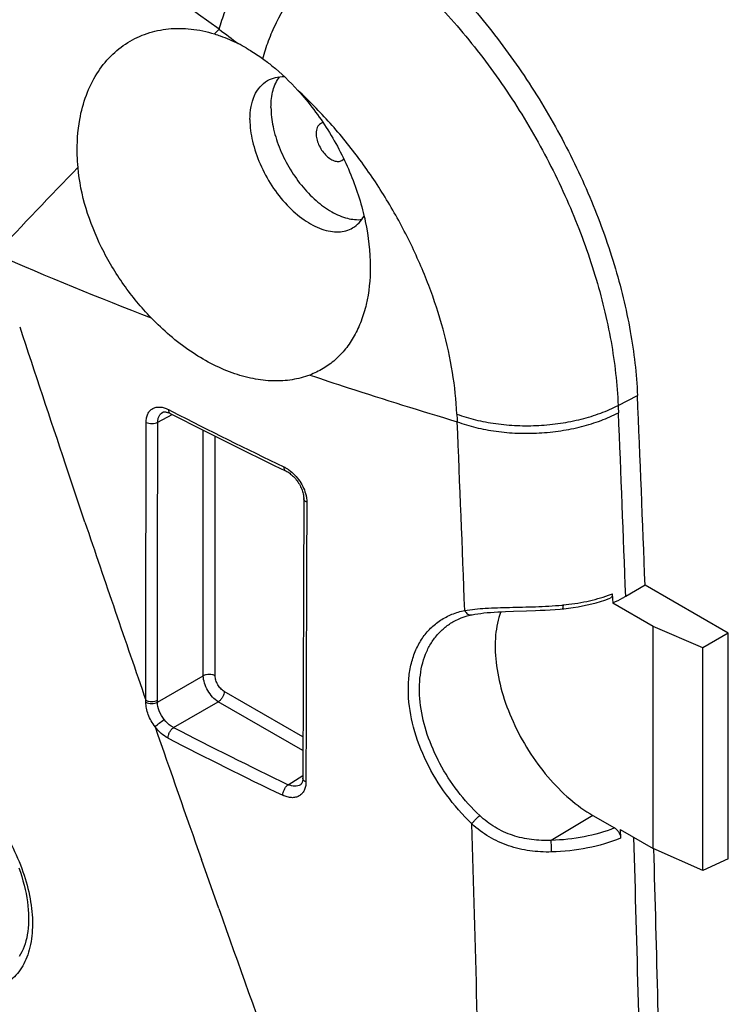
# Model space of a CAD drawing. Units: millimetres. Extents: x -40 to 62, y -89 to 75.
# Drawn here: x 43 to 60, y 1 to 24 of the extents above; entities that cross this region are included whole.
import ezdxf

# ---------------------------------------------------------------- set-up
doc = ezdxf.new("R2010")
doc.units = ezdxf.units.MM
doc.header["$LTSCALE"] = 16.335
doc.layers.get('0').update_dxf_attribs({"linetype": 'CONTINUOUS'})
for name, color, linetype in [('DRAFT', 7, 'CONTINUOUS'), ('RACCORDO', 7, 'CONTINUOUS'), ('SUPERFICI', 7, 'CONTINUOUS')]:
    doc.layers.add(name, color=color, linetype=linetype)

msp = doc.modelspace()

# ---------------------------------------------------------------- linework, layer by layer
at = {"color": 253, "linetype": 'CONTINUOUS'}
for p, q in [((47.832, 23.935), (47.716, 23.826)), ((44.279, 13.513), (44.214, 13.708)), ((44.674, 12.342), (44.279, 13.513)), ((47.818, 3.256), (47.412, 4.406))]:
    msp.add_line(p, q, dxfattribs=at)
for centre, radius, start, end in [((69.502, 51.978), 35.44, 232.3047, 233.2061), ((115.17, -48.381), 98.806, 135.65399, 137.28202), ((77.899, 99.401), 88.14, 246.37517, 248.94292), ((697.368, 232.853), 688.938, 198.26494, 198.547474), ((81.242, 108.542), 97.875, 251.3598, 251.91514), ((82.246, 111.664), 101.154, 251.92338, 253.44476), ((664.297, 221.386), 653.932, 199.485388, 200.220615)]:
    msp.add_arc(centre, radius, start, end, dxfattribs=at)
at = {"color": 7, "linetype": 'CONTINUOUS'}
msp.add_arc((46.456, 20.02), 4.014, 59.9922, 63.0349, dxfattribs=at)
for points, knots in [([(51.488, 26.574), (51.91, 26.269), (52.735, 25.581), (53.866, 24.388), (54.901, 23.034), (55.808, 21.561), (56.56, 20.011), (57.135, 18.431), (57.517, 16.867), (57.638, 15.827), (57.66, 15.323)], [0, 0, 0, 0, 0.118155, 0.243112, 0.372655, 0.504266, 0.635297, 0.763139, 0.885382, 1, 1, 1, 1]), ([(44.552, 21.812), (44.587, 22.007), (44.686, 22.381), (44.932, 22.889), (45.263, 23.311), (45.667, 23.637), (46.132, 23.856), (46.641, 23.963), (47.179, 23.957), (47.537, 23.881), (47.716, 23.826)], [0, 0, 0, 0, 0.138377, 0.268189, 0.391156, 0.509812, 0.627164, 0.746273, 0.869855, 1, 1, 1, 1]), ([(47.716, 23.826), (47.763, 23.811), (47.954, 23.748), (48.14, 23.667), (48.276, 23.597)], [0, 0, 0, 0, 0.243441, 1, 1, 1, 1]), ([(48.463, 23.496), (48.496, 23.477), (48.63, 23.397), (48.759, 23.31), (48.854, 23.242)], [0, 0, 0, 0, 0.245839, 1, 1, 1, 1]), ([(48.854, 23.242), (48.927, 23.189), (49.222, 22.962), (49.491, 22.703), (49.681, 22.495)], [0, 0, 0, 0, 0.242417, 1, 1, 1, 1]), ([(49.681, 22.495), (49.942, 22.208), (50.415, 21.577), (50.95, 20.534), (51.293, 19.443), (51.38, 18.699), (51.38, 18.34)], [0, 0, 0, 0, 0.254408, 0.513261, 0.765159, 1, 1, 1, 1]), ([(44.511, 20.683), (44.502, 20.781), (44.479, 21.157), (44.503, 21.537), (44.552, 21.812)], [0, 0, 0, 0, 0.259967, 1, 1, 1, 1]), ([(50.211, 21.714), (50.195, 21.704), (50.164, 21.678), (50.131, 21.625), (50.111, 21.559), (50.108, 21.51), (50.108, 21.485)], [0, 0, 0, 0, 0.217772, 0.450952, 0.710201, 1, 1, 1, 1]), ([(50.273, 21.735), (50.267, 21.734), (50.246, 21.73), (50.225, 21.722), (50.211, 21.714)], [0, 0, 0, 0, 0.255755, 1, 1, 1, 1]), ([(50.108, 21.485), (50.108, 21.442), (50.12, 21.352), (50.164, 21.22), (50.233, 21.093), (50.32, 20.982), (50.419, 20.894), (50.522, 20.838), (50.623, 20.817), (50.686, 20.833), (50.711, 20.848)], [0, 0, 0, 0, 0.128824, 0.270564, 0.417881, 0.562386, 0.696203, 0.813597, 0.913067, 1, 1, 1, 1]), ([(50.711, 20.848), (50.715, 20.85), (50.732, 20.861), (50.747, 20.875), (50.757, 20.886)], [0, 0, 0, 0, 0.247308, 1, 1, 1, 1]), ([(46.23, 17.147), (45.997, 17.388), (45.673, 17.782), (45.304, 18.35), (44.828, 19.223), (44.569, 20.033), (44.511, 20.683)], [0, 0, 0, 0, 0.2526, 0.380806, 0.508971, 1, 1, 1, 1]), ([(51.38, 18.34), (51.38, 18.046), (51.338, 17.612), (51.178, 17.075), (51.015, 16.722), (50.809, 16.413), (50.562, 16.152), (50.278, 15.944), (50.068, 15.842), (49.959, 15.801)], [0, 0, 0, 0, 0.285399, 0.417011, 0.541692, 0.660556, 0.775203, 0.887619, 1, 1, 1, 1]), ([(49.959, 15.801), (49.825, 15.751), (49.54, 15.676), (49.088, 15.649), (48.612, 15.705), (47.941, 15.896), (47.101, 16.346), (46.512, 16.855), (46.23, 17.147)], [0, 0, 0, 0, 0.102641, 0.210007, 0.32372, 0.444769, 0.709142, 1, 1, 1, 1])]:
    msp.add_open_spline(points, degree=3, knots=knots, dxfattribs=at)
at = {"color": 253, "linetype": 'CONTINUOUS'}
for points, knots in [([(48.854, 23.242), (48.892, 23.383), (48.986, 23.672), (49.237, 24.249), (49.651, 24.946), (50.165, 25.568), (50.619, 25.99), (50.855, 26.17), (50.973, 26.25)], [0, 0, 0, 0, 0.117535, 0.242403, 0.503822, 0.763227, 0.885675, 1, 1, 1, 1]), ([(50.973, 26.25), (51.402, 25.952), (52.239, 25.277), (53.387, 24.1), (54.433, 22.759), (55.348, 21.297), (56.106, 19.756), (56.684, 18.183), (57.065, 16.625), (57.185, 15.588), (57.205, 15.085)], [0, 0, 0, 0, 0.1187, 0.243879, 0.373427, 0.50491, 0.635745, 0.763377, 0.885451, 1, 1, 1, 1]), ([(47.832, 23.935), (47.87, 24.078), (47.965, 24.369), (48.222, 24.951), (48.479, 25.37), (48.674, 25.636)], [0, 0, 0, 0, 0.232962, 0.480568, 1, 1, 1, 1]), ([(53.415, 14.884), (53.401, 15.211), (53.329, 15.883), (53.104, 16.897), (52.766, 17.925), (52.321, 18.944), (51.78, 19.933), (51.154, 20.868), (50.569, 21.591), (50.07, 22.124), (49.812, 22.375), (49.681, 22.495)], [0, 0, 0, 0, 0.113302, 0.233205, 0.358324, 0.486991, 0.617366, 0.747543, 0.875643, 0.938396, 1, 1, 1, 1])]:
    msp.add_open_spline(points, degree=3, knots=knots, dxfattribs=at)
at = {"layer": 'DRAFT', "color": 7, "linetype": 'CONTINUOUS'}
for p, q in [((57.838, 10.857), (57.384, 10.594)), ((59.795, 9.727), (57.838, 10.857)), ((58.027, 9.889), (57.078, 10.437)), ((59.195, 9.381), (58.027, 9.889)), ((58.027, 4.667), (58.027, 9.889)), ((59.795, 9.727), (59.195, 9.381)), ((59.795, 4.42), (59.795, 9.727)), ((59.195, 4.143), (59.195, 9.381)), ((57.257, 5.112), (58.027, 4.667)), ((59.195, 4.143), (58.027, 4.667)), ((59.795, 4.42), (59.195, 4.143))]:
    msp.add_line(p, q, dxfattribs=at)
for centre, radius, start, end in [((-750.207, -19.162), 808.603, 2.127549, 2.444245), ((-729.969, -18.491), 788.353, 1.155104, 1.682775)]:
    msp.add_arc(centre, radius, start, end, dxfattribs=at)
at = {"layer": 'DRAFT', "color": 253, "linetype": 'CONTINUOUS'}
for centre, radius, start, end in [((-773.51, -20.258), 831.467, 2.126457, 2.424372), ((-753.104, -19.58), 811.049, 1.182492, 1.731624)]:
    msp.add_arc(centre, radius, start, end, dxfattribs=at)
at = {"layer": 'DRAFT', "color": 7, "linetype": 'CONTINUOUS'}
for points, knots in [([(57.384, 10.594), (57.36, 10.58), (57.26, 10.523), (57.157, 10.473), (57.078, 10.437)], [0, 0, 0, 0, 0.245196, 1, 1, 1, 1]), ([(54.448, 10.234), (54.382, 10.059), (54.302, 9.662), (54.319, 9.023), (54.462, 8.335), (54.722, 7.635), (55.086, 6.96), (55.534, 6.347), (56.041, 5.829), (56.42, 5.553), (56.613, 5.441)], [0, 0, 0, 0, 0.100166, 0.214167, 0.340306, 0.474931, 0.613273, 0.750121, 0.880437, 1, 1, 1, 1])]:
    msp.add_open_spline(points, degree=3, knots=knots, dxfattribs=at)
at = {"layer": 'RACCORDO', "color": 253, "linetype": 'CONTINUOUS'}
for p, q in [((46.386, 14.69), (46.725, 14.872)), ((46.637, 14.988), (46.727, 14.942)), ((47.456, 8.728), (47.456, 14.5)), ((47.736, 8.726), (47.736, 14.359)), ((46.38, 8.106), (47.456, 8.728)), ((49.797, 7.291), (47.948, 8.359)), ((46.106, 8.104), (46.106, 8.152)), ((46.38, 8.106), (46.38, 8.154)), ((46.758, 7.508), (47.809, 8.115)), ((49.797, 6.968), (47.809, 8.115)), ((49.451, 6.165), (49.795, 6.378)), ((56.613, 5.441), (55.633, 4.855))]:
    msp.add_line(p, q, dxfattribs=at)
at = {"layer": 'RACCORDO', "color": 7, "linetype": 'CONTINUOUS'}
for p, q in [((46.501, 14.925), (46.501, 14.925)), ((49.125, 13.676), (49.388, 13.55)), ((49.815, 12.9), (49.807, 10.741)), ((49.807, 10.741), (49.795, 6.318)), ((57.069, 10.654), (57.078, 10.437)), ((54.556, 10.238), (54.746, 10.245)), ((54.746, 10.245), (55.051, 10.255)), ((55.051, 10.255), (55.266, 10.262)), ((55.894, 10.301), (55.928, 10.304)), ((53.352, 10.011), (53.354, 10.012)), ((49.737, 6.162), (49.737, 6.162)), ((56.613, 5.441), (57.12, 5.148)), ((57.257, 5.112), (57.263, 4.908))]:
    msp.add_line(p, q, dxfattribs=at)
for points in [[(46.501, 14.925), (46.506, 14.927), (46.513, 14.93), (46.521, 14.932), (46.53, 14.933), (46.541, 14.934), (46.553, 14.934), (46.566, 14.933), (46.581, 14.931), (46.597, 14.928), (46.613, 14.923), (46.631, 14.917), (46.648, 14.91), (46.666, 14.902), (46.678, 14.896)], [(46.679, 14.896), (46.926, 14.769), (47.235, 14.611), (47.546, 14.454), (47.859, 14.297), (48.173, 14.141), (48.489, 13.986), (48.806, 13.831), (49.125, 13.676)], [(49.388, 13.55), (49.396, 13.546), (49.418, 13.534), (49.44, 13.521), (49.463, 13.506), (49.486, 13.49), (49.509, 13.472), (49.532, 13.453), (49.555, 13.432), (49.577, 13.411), (49.599, 13.388), (49.62, 13.364), (49.641, 13.339), (49.66, 13.313), (49.679, 13.286), (49.697, 13.259), (49.714, 13.231), (49.729, 13.204), (49.744, 13.175), (49.757, 13.147), (49.769, 13.119), (49.779, 13.091), (49.788, 13.063), (49.796, 13.036), (49.802, 13.01), (49.807, 12.984), (49.811, 12.959), (49.814, 12.935), (49.815, 12.913), (49.815, 12.9)], [(55.928, 10.304), (56.041, 10.317), (56.152, 10.332), (56.263, 10.35), (56.372, 10.37), (56.48, 10.393), (56.586, 10.418), (56.69, 10.445), (56.793, 10.475), (56.894, 10.508), (56.992, 10.542), (57.019, 10.552)], [(53.76, 10.159), (53.773, 10.162), (53.838, 10.174), (53.906, 10.185), (53.977, 10.195), (54.051, 10.204), (54.128, 10.212), (54.208, 10.219), (54.291, 10.225), (54.376, 10.23), (54.465, 10.234), (54.556, 10.238)], [(55.266, 10.262), (55.377, 10.267), (55.491, 10.272), (55.607, 10.279), (55.725, 10.287), (55.844, 10.297), (55.894, 10.301)], [(53.352, 10.011), (53.386, 10.029), (53.451, 10.06), (53.518, 10.088), (53.587, 10.113), (53.658, 10.135), (53.731, 10.153), (53.76, 10.159)], [(49.795, 6.318), (49.795, 6.308), (49.794, 6.29), (49.792, 6.272), (49.789, 6.255), (49.786, 6.24), (49.782, 6.226), (49.777, 6.214), (49.772, 6.202), (49.766, 6.193), (49.761, 6.185), (49.755, 6.177), (49.749, 6.171), (49.742, 6.166), (49.737, 6.162)], [(43.12, 4.207), (43.156, 4.105), (43.189, 4.003), (43.218, 3.902), (43.245, 3.801), (43.269, 3.702), (43.29, 3.604), (43.308, 3.506), (43.322, 3.41), (43.334, 3.316), (43.343, 3.224), (43.348, 3.133), (43.351, 3.044), (43.35, 2.957), (43.347, 2.873), (43.341, 2.791), (43.332, 2.712), (43.32, 2.635), (43.306, 2.561), (43.288, 2.49), (43.269, 2.421), (43.246, 2.356), (43.221, 2.293), (43.193, 2.233), (43.163, 2.177), (43.13, 2.124)]]:
    msp.add_lwpolyline(points, dxfattribs=at)
at = {"layer": 'RACCORDO', "color": 253, "linetype": 'CONTINUOUS'}
for centre, radius, start, end in [((-103.448, -186.613), 259.261, 54.30269, 58.54958), ((93.882, 106.698), 103.164, 242.80071, 244.42515), ((-631.462, -14.944), 685.526, 2.107299, 2.478715), ((48.961, 12.866), 0.867, 54.4286, 56.7727), ((693.414, 231.606), 684.792, 198.674494, 199.044955), ((55.748, 14.124), 3.713, 289.4181, 290.8587), ((55.147, 18.357), 8.001, 275.3002, 275.4817), ((689.513, 230.3), 680.678, 199.103891, 199.382135), ((92.275, 95.374), 98.955, 242.61454, 244.35694), ((92.23, 95.311), 99.159, 242.61933, 244.36168), ((-725.271, -18.582), 779.404, 1.12587, 1.751649)]:
    msp.add_arc(centre, radius, start, end, dxfattribs=at)
for points, knots in [([(46.113, 14.687), (46.113, 14.723), (46.119, 14.791), (46.148, 14.885), (46.197, 14.962), (46.265, 15.017), (46.347, 15.047), (46.44, 15.052), (46.539, 15.032), (46.604, 15.005), (46.637, 14.988)], [0, 0, 0, 0, 0.140526, 0.267452, 0.383359, 0.493499, 0.60485, 0.723957, 0.855121, 1, 1, 1, 1]), ([(46.386, 14.69), (46.386, 14.716), (46.39, 14.765), (46.412, 14.833), (46.449, 14.889), (46.483, 14.915), (46.501, 14.925)], [0, 0, 0, 0, 0.28289, 0.538917, 0.774138, 1, 1, 1, 1]), ([(46.637, 14.988), (46.637, 14.977), (46.639, 14.958), (46.646, 14.931), (46.659, 14.909), (46.672, 14.899), (46.678, 14.896)], [0, 0, 0, 0, 0.296923, 0.55852, 0.788717, 1, 1, 1, 1]), ([(46.106, 8.152), (46.106, 8.696), (46.107, 10.875), (46.11, 13.053), (46.113, 14.687)], [0, 0, 0, 0, 0.249915, 1, 1, 1, 1]), ([(46.113, 14.687), (46.133, 14.677), (46.178, 14.662), (46.25, 14.655), (46.322, 14.663), (46.366, 14.679), (46.386, 14.69)], [0, 0, 0, 0, 0.239814, 0.502104, 0.763258, 1, 1, 1, 1]), ([(46.38, 8.154), (46.38, 8.698), (46.381, 10.877), (46.383, 13.055), (46.386, 14.69)], [0, 0, 0, 0, 0.249917, 1, 1, 1, 1]), ([(49.347, 13.642), (49.347, 13.631), (49.348, 13.611), (49.356, 13.584), (49.369, 13.562), (49.381, 13.553), (49.388, 13.55)], [0, 0, 0, 0, 0.301993, 0.565216, 0.793364, 1, 1, 1, 1]), ([(49.347, 13.642), (49.354, 13.638), (49.385, 13.623), (49.415, 13.605), (49.436, 13.591)], [0, 0, 0, 0, 0.24404, 1, 1, 1, 1]), ([(49.466, 13.571), (49.515, 13.536), (49.609, 13.453), (49.726, 13.307), (49.817, 13.144), (49.857, 13.027), (49.87, 12.968)], [0, 0, 0, 0, 0.246284, 0.502379, 0.757241, 1, 1, 1, 1]), ([(49.889, 12.81), (49.878, 12.816), (49.858, 12.827), (49.834, 12.849), (49.818, 12.873), (49.815, 12.891), (49.815, 12.9)], [0, 0, 0, 0, 0.295749, 0.557417, 0.788208, 1, 1, 1, 1]), ([(49.889, 12.81), (49.886, 12.262), (49.878, 10.068), (49.872, 7.874), (49.868, 6.229)], [0, 0, 0, 0, 0.250093, 1, 1, 1, 1]), ([(49.87, 12.968), (49.873, 12.955), (49.884, 12.903), (49.889, 12.85), (49.889, 12.81)], [0, 0, 0, 0, 0.259763, 1, 1, 1, 1]), ([(55.911, 10.393), (56.098, 10.411), (56.46, 10.465), (56.814, 10.563), (56.982, 10.622)], [0, 0, 0, 0, 0.512446, 1, 1, 1, 1]), ([(53.769, 5.242), (53.55, 5.452), (53.15, 5.911), (52.685, 6.681), (52.377, 7.487), (52.266, 8.163), (52.279, 8.671), (52.337, 9.018), (52.443, 9.333), (52.595, 9.612), (52.791, 9.85), (53.027, 10.041), (53.3, 10.183), (53.498, 10.242), (53.6, 10.263)], [0, 0, 0, 0, 0.150035, 0.299343, 0.442318, 0.574232, 0.635249, 0.692819, 0.747215, 0.799013, 0.849083, 0.89851, 0.948456, 1, 1, 1, 1]), ([(53.6, 10.263), (53.76, 10.29), (54.111, 10.321), (54.666, 10.337), (55.267, 10.349), (55.679, 10.371), (55.886, 10.39)], [0, 0, 0, 0, 0.212786, 0.460277, 0.727923, 1, 1, 1, 1]), ([(53.6, 10.263), (53.608, 10.246), (53.628, 10.214), (53.668, 10.177), (53.713, 10.157), (53.745, 10.156), (53.76, 10.159)], [0, 0, 0, 0, 0.285029, 0.546236, 0.781763, 1, 1, 1, 1]), ([(55.911, 10.393), (55.911, 10.38), (55.91, 10.358), (55.908, 10.332), (55.904, 10.316), (55.901, 10.308), (55.897, 10.301), (55.894, 10.301)], [0, 0, 0, 0, 0.393908, 0.698123, 0.811718, 0.89864, 1, 1, 1, 1]), ([(53.952, 5.439), (53.765, 5.616), (53.42, 6.001), (53.004, 6.645), (52.706, 7.326), (52.542, 8.007), (52.521, 8.652), (52.63, 9.145), (52.793, 9.479), (52.948, 9.693), (53.134, 9.874), (53.277, 9.97), (53.352, 10.011)], [0, 0, 0, 0, 0.146935, 0.293624, 0.435627, 0.568984, 0.690994, 0.801143, 0.852602, 0.902343, 0.951174, 1, 1, 1, 1]), ([(47.736, 8.726), (47.717, 8.738), (47.67, 8.754), (47.597, 8.763), (47.523, 8.755), (47.476, 8.739), (47.456, 8.728)], [0, 0, 0, 0, 0.236723, 0.498908, 0.761687, 1, 1, 1, 1]), ([(47.809, 8.115), (47.76, 8.145), (47.665, 8.225), (47.555, 8.376), (47.479, 8.548), (47.456, 8.67), (47.456, 8.728)], [0, 0, 0, 0, 0.237021, 0.500006, 0.762987, 1, 1, 1, 1]), ([(47.948, 8.359), (47.918, 8.376), (47.861, 8.424), (47.795, 8.515), (47.749, 8.618), (47.736, 8.691), (47.736, 8.726)], [0, 0, 0, 0, 0.23722, 0.500006, 0.762788, 1, 1, 1, 1]), ([(47.948, 8.359), (47.948, 8.336), (47.94, 8.288), (47.91, 8.22), (47.867, 8.159), (47.829, 8.127), (47.809, 8.115)], [0, 0, 0, 0, 0.236717, 0.498902, 0.761684, 1, 1, 1, 1]), ([(46.106, 8.152), (46.126, 8.141), (46.172, 8.126), (46.244, 8.119), (46.315, 8.127), (46.36, 8.143), (46.38, 8.154)], [0, 0, 0, 0, 0.239497, 0.501743, 0.763044, 1, 1, 1, 1]), ([(46.106, 8.104), (46.126, 8.094), (46.172, 8.078), (46.244, 8.071), (46.315, 8.079), (46.36, 8.095), (46.38, 8.106)], [0, 0, 0, 0, 0.239487, 0.501715, 0.763017, 1, 1, 1, 1]), ([(46.322, 7.527), (46.256, 7.614), (46.176, 7.757), (46.117, 7.957), (46.106, 8.057), (46.106, 8.104)], [0, 0, 0, 0, 0.524018, 0.772035, 1, 1, 1, 1]), ([(46.536, 7.695), (46.488, 7.757), (46.413, 7.887), (46.379, 8.036), (46.38, 8.106)], [0, 0, 0, 0, 0.52482, 1, 1, 1, 1]), ([(46.322, 7.527), (46.335, 7.54), (46.367, 7.569), (46.437, 7.626), (46.495, 7.669), (46.536, 7.695)], [0, 0, 0, 0, 0.208062, 0.468842, 1, 1, 1, 1]), ([(46.758, 7.508), (46.738, 7.518), (46.653, 7.567), (46.582, 7.637), (46.536, 7.695)], [0, 0, 0, 0, 0.234215, 1, 1, 1, 1]), ([(46.627, 7.261), (46.569, 7.291), (46.458, 7.37), (46.365, 7.471), (46.322, 7.527)], [0, 0, 0, 0, 0.478357, 1, 1, 1, 1]), ([(46.627, 7.261), (46.627, 7.284), (46.635, 7.332), (46.663, 7.401), (46.704, 7.462), (46.739, 7.496), (46.758, 7.508)], [0, 0, 0, 0, 0.238419, 0.502243, 0.764854, 1, 1, 1, 1]), ([(49.868, 6.229), (49.857, 6.234), (49.838, 6.245), (49.814, 6.267), (49.799, 6.292), (49.795, 6.31), (49.795, 6.318)], [0, 0, 0, 0, 0.295297, 0.556804, 0.787782, 1, 1, 1, 1]), ([(49.868, 6.229), (49.868, 6.193), (49.862, 6.124), (49.831, 6.03), (49.78, 5.952), (49.71, 5.895), (49.624, 5.863), (49.529, 5.856), (49.426, 5.873), (49.359, 5.899), (49.325, 5.915)], [0, 0, 0, 0, 0.137756, 0.263315, 0.379382, 0.490904, 0.604063, 0.724516, 0.856006, 1, 1, 1, 1]), ([(49.325, 5.915), (49.325, 5.938), (49.333, 5.986), (49.36, 6.056), (49.399, 6.118), (49.433, 6.152), (49.451, 6.165)], [0, 0, 0, 0, 0.239737, 0.504707, 0.767139, 1, 1, 1, 1]), ([(49.737, 6.162), (49.718, 6.151), (49.675, 6.133), (49.604, 6.125), (49.527, 6.136), (49.476, 6.154), (49.451, 6.165)], [0, 0, 0, 0, 0.224064, 0.46141, 0.719116, 1, 1, 1, 1]), ([(42.588, 5.356), (42.72, 5.163), (42.958, 4.762), (43.228, 4.131), (43.399, 3.501), (43.46, 2.901), (43.415, 2.435), (43.317, 2.111), (43.218, 1.901), (43.093, 1.721), (42.942, 1.572), (42.77, 1.458), (42.642, 1.407), (42.577, 1.388)], [0, 0, 0, 0, 0.155919, 0.30945, 0.455402, 0.589528, 0.709228, 0.763649, 0.814718, 0.862989, 0.909266, 0.954562, 1, 1, 1, 1]), ([(53.769, 5.242), (53.78, 5.259), (53.806, 5.293), (53.865, 5.36), (53.916, 5.41), (53.952, 5.439)], [0, 0, 0, 0, 0.218828, 0.481609, 1, 1, 1, 1]), ([(55.633, 4.855), (55.479, 4.849), (55.172, 4.859), (54.722, 4.958), (54.304, 5.149), (54.062, 5.335), (53.952, 5.439)], [0, 0, 0, 0, 0.251865, 0.502592, 0.751648, 1, 1, 1, 1]), ([(55.64, 4.582), (55.469, 4.578), (55.127, 4.595), (54.627, 4.711), (54.164, 4.924), (53.893, 5.128), (53.769, 5.242)], [0, 0, 0, 0, 0.252459, 0.503247, 0.75204, 1, 1, 1, 1]), ([(57.12, 5.148), (56.891, 5.056), (56.4, 4.916), (55.893, 4.862), (55.633, 4.855)], [0, 0, 0, 0, 0.486186, 1, 1, 1, 1]), ([(57.263, 4.908), (57.015, 4.805), (56.479, 4.649), (55.925, 4.589), (55.64, 4.582)], [0, 0, 0, 0, 0.485587, 1, 1, 1, 1]), ([(55.64, 4.582), (55.639, 4.631), (55.637, 4.722), (55.635, 4.813), (55.633, 4.855)], [0, 0, 0, 0, 0.535909, 1, 1, 1, 1])]:
    msp.add_open_spline(points, degree=3, knots=knots, dxfattribs=at)
at = {"layer": 'RACCORDO', "color": 7, "linetype": 'CONTINUOUS'}
for points, knots in [([(57.069, 10.654), (57.07, 10.642), (57.069, 10.62), (57.059, 10.589), (57.043, 10.565), (57.027, 10.555), (57.019, 10.552)], [0, 0, 0, 0, 0.295093, 0.553866, 0.783263, 1, 1, 1, 1]), ([(57.12, 5.148), (57.14, 5.137), (57.177, 5.106), (57.222, 5.047), (57.253, 4.98), (57.263, 4.931), (57.263, 4.908)], [0, 0, 0, 0, 0.235818, 0.497076, 0.760246, 1, 1, 1, 1])]:
    msp.add_open_spline(points, degree=3, knots=knots, dxfattribs=at)
at = {"layer": 'SUPERFICI', "color": 253, "linetype": 'CONTINUOUS'}
msp.add_line((57.205, 15.085), (57.66, 15.323), dxfattribs=at)
for centre, radius, start, end in [((110.352, 17.159), 53.187, 182.2341, 182.4193), ((108.862, 17.273), 55.498, 182.4672, 182.6541)]:
    msp.add_arc(centre, radius, start, end, dxfattribs=at)
at = {"layer": 'SUPERFICI', "color": 7, "linetype": 'CONTINUOUS'}
for points, knots in [([(48.552, 21.812), (48.552, 21.913), (48.567, 22.106), (48.645, 22.37), (48.777, 22.585), (48.9, 22.689), (48.966, 22.727)], [0, 0, 0, 0, 0.289807, 0.549047, 0.782228, 1, 1, 1, 1]), ([(48.966, 22.727), (49.024, 22.76), (49.153, 22.811), (49.291, 22.823), (49.361, 22.82)], [0, 0, 0, 0, 0.486585, 1, 1, 1, 1]), ([(49.047, 22.097), (49.047, 22.168), (49.055, 22.304), (49.101, 22.551), (49.176, 22.722), (49.245, 22.816)], [0, 0, 0, 0, 0.279214, 0.53848, 1, 1, 1, 1]), ([(49.047, 22.097), (49.047, 21.946), (49.085, 21.627), (49.229, 21.154), (49.454, 20.69), (49.746, 20.264), (50.085, 19.905), (50.398, 19.674), (50.653, 19.548), (50.887, 19.467), (51.069, 19.448), (51.183, 19.46)], [0, 0, 0, 0, 0.123432, 0.258594, 0.400035, 0.541368, 0.676223, 0.799195, 0.855174, 0.9072, 1, 1, 1, 1]), ([(48.552, 21.812), (48.552, 21.641), (48.6, 21.281), (48.778, 20.753), (49.053, 20.245), (49.403, 19.798), (49.798, 19.447), (50.156, 19.252), (50.436, 19.177), (50.629, 19.163), (50.808, 19.189), (50.917, 19.235), (50.966, 19.263)], [0, 0, 0, 0, 0.128678, 0.270271, 0.417428, 0.561776, 0.695449, 0.812714, 0.864679, 0.912512, 0.957141, 1, 1, 1, 1]), ([(50.966, 19.263), (51.021, 19.295), (51.125, 19.377), (51.202, 19.483), (51.235, 19.541)], [0, 0, 0, 0, 0.487688, 1, 1, 1, 1])]:
    msp.add_open_spline(points, degree=3, knots=knots, dxfattribs=at)
at = {"layer": 'SUPERFICI', "color": 253, "linetype": 'CONTINUOUS'}
for points, knots in [([(53.415, 14.884), (53.558, 14.83), (53.859, 14.738), (54.333, 14.649), (54.833, 14.605), (55.342, 14.609), (55.848, 14.659), (56.335, 14.755), (56.79, 14.894), (57.073, 15.017), (57.205, 15.085)], [0, 0, 0, 0, 0.1174, 0.24199, 0.371369, 0.503055, 0.63433, 0.762498, 0.885146, 1, 1, 1, 1]), ([(53.424, 14.703), (53.566, 14.649), (53.867, 14.558), (54.341, 14.469), (54.84, 14.426), (55.35, 14.431), (55.856, 14.483), (56.343, 14.58), (56.797, 14.721), (57.08, 14.845), (57.212, 14.914)], [0, 0, 0, 0, 0.117354, 0.241885, 0.371208, 0.502853, 0.634114, 0.762306, 0.885023, 1, 1, 1, 1])]:
    msp.add_open_spline(points, degree=3, knots=knots, dxfattribs=at)

doc.saveas('drawing.dxf')
